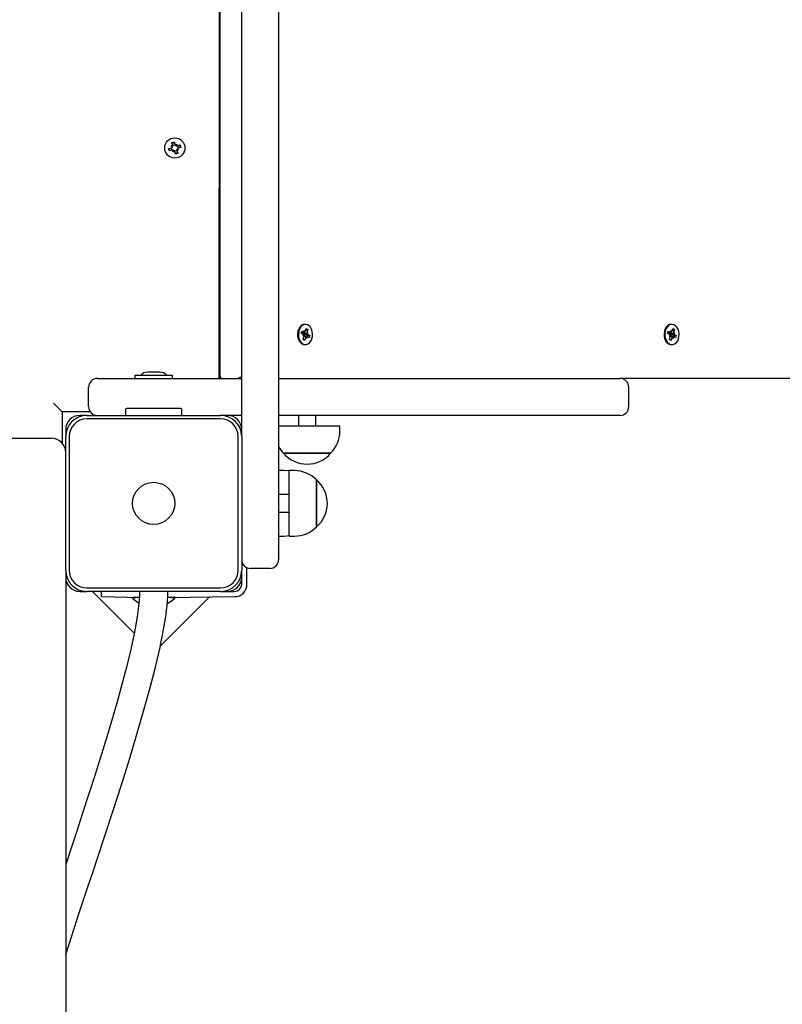
# Model space of a CAD drawing. Units: millimetres. Extents: x 3268 to 15500, y 1973 to 11498.
# Drawn here: x 8423 to 8856, y 8372 to 8931 of the extents above; entities that cross this region are included whole.
import ezdxf

# ---------------------------------------------------------------- set-up
doc = ezdxf.new("R2010")
doc.units = ezdxf.units.MM
doc.header["$LTSCALE"] = 80
doc.header["$PDSIZE"] = -1
doc.linetypes.add('SLD-Сплошная', pattern=[0])
doc.styles.get("Standard").update_dxf_attribs({"font": 'isocpeui.ttf'})
doc.dimstyles.new('ISO-25', dxfattribs={"dimtxt": 2.5, "dimasz": 2.5, "dimexe": 1.25, "dimexo": 0.625, "dimtad": 1, "dimtxsty": 'Standard', "dimcen": 2.5, "dimadec": 0, "dimazin": 0, "dimtfac": 1, "dimtmove": 0, "dimatfit": 3, "dimfxl": 1, "dimarcsym": 0})

# ---------------------------------------------------------------- blocks, each defined once
blk = doc.blocks.new('*D16')
at = {"color": 0, "lineweight": -2, "transparency": 16777216}
for p, q in [((3267.91, 9186.29), (3267.91, 1973.17)), ((13533.8, 6026.29), (13533.8, 1973.17)), ((3507.91, 2053.17), (13293.8, 2053.17))]:
    blk.add_line(p, q, dxfattribs=at)
at = {"color": 0, "transparency": 16777216}
for points in [[(3507.91, 2093.17), (3507.91, 2013.17), (3267.91, 2053.17)], [(13293.8, 2093.17), (13293.8, 2013.17), (13533.8, 2053.17)]]:
    blk.add_solid(points, dxfattribs=at)
at = {"layer": 'Defpoints', "color": 0, "transparency": 16777216}
for p in [(3267.91, 9186.29), (13533.8, 6026.29), (13533.8, 2053.17)]:
    blk.add_point(p, dxfattribs=at)
at = {"color": 0, "transparency": 16777216, "insert": (8400.85, 2413.17), "char_height": 240, "attachment_point": 5}
blk.add_mtext('10266', dxfattribs=at)
blk = doc.blocks.new('*D17')
at = {"color": 0, "lineweight": -2, "transparency": 16777216}
for p, q in [((5267.91, 9202.29), (5267.91, 2822.06)), ((11533.8, 5526.29), (11533.8, 2822.06)), ((5507.91, 2902.06), (11293.8, 2902.06))]:
    blk.add_line(p, q, dxfattribs=at)
at = {"color": 0, "transparency": 16777216}
for points in [[(5507.91, 2942.06), (5507.91, 2862.06), (5267.91, 2902.06)], [(11293.8, 2942.06), (11293.8, 2862.06), (11533.8, 2902.06)]]:
    blk.add_solid(points, dxfattribs=at)
at = {"layer": 'Defpoints', "color": 0, "transparency": 16777216}
for p in [(5267.91, 9202.29), (11533.8, 5526.29), (11533.8, 2902.06)]:
    blk.add_point(p, dxfattribs=at)
at = {"color": 0, "transparency": 16777216, "insert": (8400.85, 3262.06), "char_height": 240, "attachment_point": 5}
blk.add_mtext('6266', dxfattribs=at)
blk = doc.blocks.new('*D18')
at = {"color": 0, "lineweight": -2, "transparency": 16777216}
for p, q in [((8425.35, 9996.82), (13998.54, 9996.82)), ((13918.54, 9756.82), (13918.54, 8008.02)), ((13918.54, 5539.21), (13918.54, 7288.02)), ((8377.28, 5299.21), (13998.54, 5299.21))]:
    blk.add_line(p, q, dxfattribs=at)
at = {"color": 0, "transparency": 16777216}
for points in [[(13878.54, 9756.82), (13958.54, 9756.82), (13918.54, 9996.82)], [(13878.54, 5539.21), (13958.54, 5539.21), (13918.54, 5299.21)]]:
    blk.add_solid(points, dxfattribs=at)
at = {"layer": 'Defpoints', "color": 0, "transparency": 16777216}
for p in [(8425.35, 9996.82), (8377.28, 5299.21), (13918.54, 5299.21)]:
    blk.add_point(p, dxfattribs=at)
at = {"color": 0, "transparency": 16777216, "insert": (13918.54, 7648.02), "char_height": 240, "attachment_point": 5}
blk.add_mtext('4698', dxfattribs=at)
blk = doc.blocks.new('*D19')
at = {"color": 0, "lineweight": -2, "transparency": 16777216}
for p, q in [((8425.35, 11497.15), (15216.52, 11497.15)), ((15136.52, 11257.15), (15136.52, 8009.73)), ((15136.52, 4039.21), (15136.52, 7286.64)), ((9019.85, 3799.21), (15216.52, 3799.21))]:
    blk.add_line(p, q, dxfattribs=at)
at = {"color": 0, "transparency": 16777216}
for points in [[(15096.52, 11257.15), (15176.52, 11257.15), (15136.52, 11497.15)], [(15096.52, 4039.21), (15176.52, 4039.21), (15136.52, 3799.21)]]:
    blk.add_solid(points, dxfattribs=at)
at = {"layer": 'Defpoints', "color": 0, "transparency": 16777216}
for p in [(8425.35, 11497.15), (9019.85, 3799.21), (15136.52, 3799.21)]:
    blk.add_point(p, dxfattribs=at)
at = {"color": 0, "transparency": 16777216, "insert": (15136.52, 7648.18), "char_height": 240, "attachment_point": 5}
blk.add_mtext('7698', dxfattribs=at)

msp = doc.modelspace()

# ---------------------------------------------------------------- linework, layer by layer
at = {"color": 7, "linetype": 'SLD-Сплошная', "lineweight": 25}
for p, q in [((8536.51, 9672.92), (8535.85, 8727.29)), ((8536.51, 9672.92), (8536.51, 8728.75)), ((8548.85, 8698.29), (8548.85, 9357.29)), ((8569.85, 9357.29), (8569.85, 8659.29)), ((8508.69, 8859.42), (8509.69, 8859.2)), ((8509.45, 8858.73), (8508.69, 8859.42)), ((8509.51, 8858.99), (8508.69, 8859.42)), ((8509.15, 8861.37), (8510.49, 8861.79)), ((8509.67, 8859.73), (8509.15, 8861.37)), ((8509.59, 8858.92), (8509.51, 8858.99)), ((8509.51, 8858.99), (8509.61, 8858.97)), ((8509.67, 8859.73), (8510.96, 8860.29)), ((8510.49, 8861.79), (8511, 8860.15)), ((8511.29, 8859.7), (8511.98, 8860.45)), ((8511.48, 8859.56), (8511.56, 8859.64)), ((8511.56, 8859.64), (8511.53, 8859.53)), ((8511.56, 8859.64), (8511.98, 8860.45)), ((8511.98, 8860.45), (8511.76, 8859.45)), ((8512.29, 8859.47), (8513.94, 8859.99)), ((8512.29, 8859.47), (8512.86, 8858.18)), ((8513.94, 8859.99), (8514.35, 8858.65)), ((8507.35, 8857.93), (8509, 8858.44)), ((8507.77, 8856.59), (8507.35, 8857.93)), ((8509.42, 8857.11), (8507.77, 8856.59)), ((8509.42, 8857.11), (8508.85, 8858.4)), ((8509.72, 8856.13), (8509.95, 8857.13)), ((8510.15, 8856.94), (8509.72, 8856.13)), ((8510.42, 8856.88), (8509.72, 8856.13)), ((8510.15, 8856.94), (8510.17, 8857.05)), ((8510.22, 8857.02), (8510.15, 8856.94)), ((8511.22, 8854.79), (8510.7, 8856.43)), ((8512.04, 8856.85), (8510.75, 8856.29)), ((8512.55, 8855.21), (8511.22, 8854.79)), ((8513.01, 8857.16), (8512.01, 8857.38)), ((8512.04, 8856.85), (8512.55, 8855.21)), ((8512.2, 8857.59), (8512.09, 8857.61)), ((8512.12, 8857.66), (8512.2, 8857.59)), ((8512.2, 8857.59), (8513.01, 8857.16)), ((8512.26, 8857.85), (8513.01, 8857.16)), ((8514.35, 8858.65), (8512.71, 8858.14)), ((8536.51, 8777.29), (8535.85, 8777.29)), ((8582.66, 8752.96), (8583.04, 8754.26)), ((8582.66, 8752.96), (8584.44, 8753.52)), ((8583.79, 8752.3), (8582.66, 8752.96)), ((8583.04, 8754.26), (8584.17, 8753.6)), ((8584.1, 8752.86), (8584.11, 8752.8)), ((8584.44, 8754.54), (8584.88, 8753.73)), ((8584.54, 8753.53), (8584.44, 8754.54)), ((8584.64, 8758.04), (8584.64, 8758.04)), ((8585.11, 8754.15), (8585.58, 8755.74)), ((8585.11, 8754.15), (8585.7, 8754.72)), ((8585.58, 8755.74), (8586.49, 8755.21)), ((8585.89, 8754.72), (8586.49, 8755.21)), ((8585.98, 8753.09), (8586.7, 8753.22)), ((8586.49, 8755.21), (8586.03, 8753.62)), ((8586.7, 8753.22), (8586.12, 8752.6)), ((8790.9, 8752.96), (8791.28, 8754.26)), ((8790.9, 8752.96), (8792.69, 8753.52)), ((8792.03, 8752.3), (8790.9, 8752.96)), ((8791.28, 8754.26), (8792.41, 8753.6)), ((8792.34, 8752.86), (8792.35, 8752.8)), ((8792.69, 8754.54), (8793.13, 8753.73)), ((8792.78, 8753.53), (8792.69, 8754.54)), ((8792.89, 8758.04), (8792.89, 8758.04)), ((8793.36, 8754.15), (8793.82, 8755.74)), ((8793.36, 8754.15), (8793.94, 8754.72)), ((8793.82, 8755.74), (8794.74, 8755.21)), ((8794.13, 8754.72), (8794.74, 8755.21)), ((8794.22, 8753.09), (8794.94, 8753.22)), ((8794.74, 8755.21), (8794.27, 8753.62)), ((8794.94, 8753.22), (8794.36, 8752.6)), ((8583.51, 8751.36), (8584.08, 8751.98)), ((8584.23, 8751.49), (8583.51, 8751.36)), ((8583.71, 8749.37), (8584.18, 8750.96)), ((8584.63, 8748.83), (8583.71, 8749.37)), ((8583.77, 8749.56), (8584.02, 8749.42)), ((8584.6, 8752.22), (8584.2, 8751.06)), ((8585.67, 8751.05), (8584.2, 8751.06)), ((8584.31, 8749.33), (8584.63, 8748.83)), ((8584.5, 8752.28), (8584.6, 8752.22)), ((8584.6, 8752.22), (8586.74, 8751.82)), ((8585.09, 8750.43), (8584.63, 8748.83)), ((8585.76, 8750.04), (8585.32, 8750.85)), ((8585.67, 8751.05), (8585.76, 8750.04)), ((8587.17, 8750.32), (8586.04, 8750.98)), ((8586.42, 8752.28), (8587.55, 8751.62)), ((8586.74, 8751.82), (8587.55, 8751.62)), ((8587.55, 8751.62), (8587.17, 8750.32)), ((8791.75, 8751.36), (8792.33, 8751.98)), ((8792.47, 8751.49), (8791.75, 8751.36)), ((8791.95, 8749.37), (8792.42, 8750.96)), ((8792.87, 8748.83), (8791.95, 8749.37)), ((8792.01, 8749.56), (8792.26, 8749.42)), ((8792.84, 8752.22), (8792.45, 8751.06)), ((8793.91, 8751.05), (8792.45, 8751.06)), ((8792.55, 8749.33), (8792.87, 8748.83)), ((8792.74, 8752.28), (8792.84, 8752.22)), ((8792.84, 8752.22), (8794.98, 8751.82)), ((8793.34, 8750.43), (8792.87, 8748.83)), ((8794.01, 8750.04), (8793.56, 8750.85)), ((8793.91, 8751.05), (8794.01, 8750.04)), ((8795.41, 8750.32), (8794.28, 8750.98)), ((8794.66, 8752.28), (8795.79, 8751.62)), ((8794.98, 8751.82), (8795.79, 8751.62)), ((8795.79, 8751.62), (8795.41, 8750.32)), ((8584.64, 8746.54), (8584.64, 8746.54)), ((8792.89, 8746.54), (8792.89, 8746.54)), ((8499.22, 8730.89), (8495.35, 8730.89)), ((8502.35, 8730.89), (8499.22, 8730.89)), ((8466.85, 8727.29), (8502.31, 8727.29)), ((8488.2, 8728.99), (8488.2, 8727.39)), ((8488.3, 8729.09), (8509.4, 8729.09)), ((8502.31, 8727.29), (8548.85, 8727.29)), ((8509.5, 8727.39), (8509.5, 8728.99)), ((8569.85, 8727.29), (8763.85, 8727.29)), ((9042.14, 8727.29), (8763.85, 8727.29)), ((8461.85, 8711.29), (8461.85, 8722.29)), ((8768.85, 8711.29), (8768.85, 8722.29)), ((8446.85, 8708.29), (8441.85, 8713.29)), ((8462.85, 8708.29), (8446.85, 8708.29)), ((8446.85, 8708.29), (8446.85, 8690.58)), ((8482.85, 8709.59), (8482.85, 8706.29)), ((8514.15, 8710.29), (8483.55, 8710.29)), ((8514.85, 8706.29), (8514.85, 8709.59)), ((8460.85, 8706.29), (8456.85, 8706.29)), ((8460.85, 8706.29), (8536.85, 8706.29)), ((8536.85, 8704.29), (8460.85, 8704.29)), ((8540.85, 8706.29), (8536.85, 8706.29)), ((8548.85, 8706.29), (8540.85, 8706.29)), ((8763.85, 8706.29), (8569.85, 8706.29)), ((8581.06, 8706.29), (8581.06, 8700.29)), ((8591.06, 8700.29), (8591.06, 8706.29)), ((8448.85, 8698.29), (8448.85, 8694.29)), ((8548.85, 8694.29), (8548.85, 8698.29)), ((8569.85, 8700.29), (8604.66, 8700.29)), ((8604.66, 8697.29), (8604.66, 8700.29)), ((8406.85, 8693.29), (8440.85, 8693.29)), ((8448.85, 8618.29), (8448.85, 8694.29)), ((8450.85, 8694.29), (8450.85, 8618.29)), ((8546.85, 8618.29), (8546.85, 8694.29)), ((8548.85, 8694.29), (8548.85, 8618.29)), ((8572.71, 8684.79), (8573.46, 8684.79)), ((8579.11, 8684.79), (8572.71, 8684.79)), ((8573.46, 8684.79), (8599.41, 8684.79)), ((8599.41, 8684.79), (8579.11, 8684.79)), ((8572.85, 8674.89), (8569.85, 8674.89)), ((8578.85, 8674.89), (8575.85, 8674.89)), ((8575.85, 8638.43), (8575.85, 8674.89)), ((8591.35, 8643.47), (8591.35, 8669.64)), ((8591.35, 8669.64), (8591.35, 8648.74)), ((8575.85, 8661.29), (8569.85, 8661.29)), ((8569.85, 8659.29), (8569.85, 8624.29)), ((8569.85, 8651.29), (8575.85, 8651.29)), ((8591.35, 8648.74), (8591.35, 8642.94)), ((8591.35, 8642.94), (8591.35, 8643.47)), ((8569.85, 8637.69), (8572.85, 8637.69)), ((8575.85, 8637.69), (8575.85, 8638.43)), ((8575.85, 8637.69), (8578.85, 8637.69)), ((8551.85, 8610.29), (8551.85, 8619.71)), ((8564.85, 8619.29), (8553.85, 8619.29)), ((8448.85, 8618.29), (8448.85, 6715.36)), ((8448.85, 8618.29), (8448.85, 8614.29)), ((8548.85, 8614.29), (8548.85, 8618.29)), ((8548.85, 8610.29), (8548.85, 8614.29)), ((8460.85, 8608.29), (8536.85, 8608.29)), ((8456.85, 8606.29), (8460.85, 8606.29)), ((8536.85, 8606.29), (8460.85, 8606.29)), ((8464, 8606.29), (8487.79, 8582.5)), ((8469.17, 8603.29), (8469.17, 8606.29)), ((8469.17, 8603.29), (8490.64, 8602.89)), ((8486.85, 8602.89), (8486.85, 8602.33)), ((8486.85, 8602.89), (8486.85, 8602.89)), ((8490.64, 8602.89), (8486.85, 8602.89)), ((8490.64, 8602.89), (8486.85, 8602.33)), ((8502.58, 8575.09), (8530.78, 8603.29)), ((8506.86, 8602.89), (8544.85, 8603.29)), ((8510.85, 8602.89), (8506.86, 8602.89)), ((8510.85, 8602.33), (8506.86, 8602.89)), ((8510.85, 8602.89), (8510.45, 8603.29)), ((8510.85, 8602.33), (8510.85, 8602.89)), ((8536.85, 8606.29), (8540.85, 8606.29)), ((8540.85, 8606.29), (8544.85, 8606.29))]:
    msp.add_line(p, q, dxfattribs=at)
at = {"color": 7, "linetype": 'SLD-Сплошная', "lineweight": 25, "flags": 128}
for points in [[(8510.49, 8861.79), (8509.83, 8861.11), (8509.31, 8860.86)], [(8511.22, 8854.79), (8511.88, 8855.47), (8512.39, 8855.72)], [(8584.64, 8758.04), (8583.7, 8757.88), (8582.74, 8757.37), (8581.91, 8756.54), (8581.25, 8755.45), (8580.8, 8754.15), (8580.59, 8752.74), (8580.64, 8751.3), (8580.94, 8749.93), (8581.47, 8748.7), (8582.2, 8747.69), (8583.09, 8746.98)], [(8583.55, 8746.98), (8584.53, 8746.6), (8585.55, 8746.57), (8586.54, 8746.91), (8587.44, 8747.58), (8588.19, 8748.55), (8588.75, 8749.76), (8589.08, 8751.12), (8589.16, 8752.56), (8588.99, 8753.98), (8588.57, 8755.29), (8587.93, 8756.42), (8587.12, 8757.28), (8586.18, 8757.84), (8585.17, 8758.04), (8584.16, 8757.88), (8583.2, 8757.37), (8582.37, 8756.54), (8581.71, 8755.45), (8581.26, 8754.15), (8581.05, 8752.74), (8581.1, 8751.3), (8581.4, 8749.93), (8581.93, 8748.7), (8582.66, 8747.69), (8583.55, 8746.98)], [(8585.89, 8754.72), (8585.7, 8754.89), (8585.39, 8755.1)], [(8792.89, 8758.04), (8791.94, 8757.88), (8790.98, 8757.37), (8790.15, 8756.54), (8789.49, 8755.45), (8789.04, 8754.15), (8788.83, 8752.74), (8788.88, 8751.3), (8789.18, 8749.93), (8789.71, 8748.7), (8790.44, 8747.69), (8791.33, 8746.98)], [(8791.79, 8746.98), (8792.77, 8746.6), (8793.79, 8746.57), (8794.78, 8746.91), (8795.68, 8747.58), (8796.44, 8748.55), (8797, 8749.76), (8797.33, 8751.12), (8797.41, 8752.56), (8797.23, 8753.98), (8796.81, 8755.29), (8796.18, 8756.42), (8795.36, 8757.28), (8794.42, 8757.84), (8793.41, 8758.04), (8792.4, 8757.88), (8791.44, 8757.37), (8790.61, 8756.54), (8789.95, 8755.45), (8789.5, 8754.15), (8789.29, 8752.74), (8789.34, 8751.3), (8789.64, 8749.93), (8790.17, 8748.7), (8790.9, 8747.69), (8791.79, 8746.98)], [(8794.13, 8754.72), (8793.95, 8754.89), (8793.63, 8755.1)], [(8583.77, 8749.56), (8584.27, 8749.34), (8584.31, 8749.33)], [(8586.04, 8750.98), (8586.64, 8751.26), (8586.74, 8751.82)], [(8792.01, 8749.56), (8792.52, 8749.34), (8792.55, 8749.33)], [(8794.28, 8750.98), (8794.88, 8751.26), (8794.98, 8751.82)], [(8583.09, 8746.98), (8584.07, 8746.6), (8584.64, 8746.54)], [(8791.33, 8746.98), (8792.31, 8746.6), (8792.89, 8746.54)], [(8575.85, 8674.89), (8574.59, 8674.8), (8572.85, 8674.89)], [(8572.85, 8637.69), (8574.59, 8637.78), (8575.85, 8637.95)], [(8490.85, 8606.29), (8490.79, 8603.69), (8490.6, 8600.87), (8490.31, 8597.91), (8489.92, 8594.85), (8489.46, 8591.74), (8488.93, 8588.58), (8488.34, 8585.35), (8487.7, 8582.07), (8485.4, 8571.58), (8482.82, 8561.14), (8477.83, 8542.73), (8472.35, 8524.09), (8468.99, 8513.1), (8465.54, 8502.12), (8462.03, 8491.12), (8458.48, 8480.18), (8454.93, 8469.38), (8451.55, 8459.17), (8448.85, 8451.07)], [(8448.85, 8399.87), (8450.56, 8405.23), (8453.66, 8414.75), (8456.56, 8423.56), (8459.23, 8431.61), (8461.67, 8438.93), (8464.2, 8446.52), (8466.92, 8454.69), (8471.28, 8467.88), (8475.8, 8481.72), (8480.28, 8495.67), (8484.66, 8509.63), (8488.95, 8523.71), (8493.15, 8538.1), (8496.66, 8550.81), (8499.83, 8563.18), (8502.45, 8574.45), (8503.18, 8577.91), (8503.85, 8581.25), (8504.48, 8584.6), (8505.19, 8588.78), (8505.52, 8590.93), (8505.85, 8593.22), (8506.15, 8595.65), (8506.42, 8598.19), (8506.65, 8600.83), (8506.8, 8603.53), (8506.85, 8606.29)], [(8486.85, 8602.33), (8488.9, 8600.64), (8490.43, 8599.68)], [(8506.58, 8599.31), (8508.81, 8600.64), (8510.85, 8602.33)]]:
    msp.add_lwpolyline(points, dxfattribs=at)
at = {"color": 7, "linetype": 'SLD-Сплошная', "lineweight": 25}
for centre, radius in [((8510.85, 8858.29), 5.75), ((8498.85, 8656.29), 12)]:
    msp.add_circle(centre, radius, dxfattribs=at)
for centre, radius, start, end in [((8508.69, 8859.42), 1.03, 333.98, 347.4045), ((8508.69, 8859.42), 1.03, 347.4045, 17.4045), ((8511.98, 8860.45), 1.02, 197.4045, 227.4045), ((8511.98, 8860.45), 1.02, 227.4045, 240.8291), ((8511.98, 8860.45), 1.02, 243.98, 257.4045), ((8511.98, 8860.45), 1.02, 257.4045, 287.4045), ((8511.61, 8857.44), 3, 23.7829, 52.6977), ((8510.1, 8859.14), 3, 203.7829, 232.6977), ((8508.69, 8859.42), 1.03, 287.4045, 317.4045), ((8509.72, 8856.13), 1.02, 77.4045, 107.4045), ((8508.69, 8859.42), 1.03, 317.4045, 330.8291), ((8509.72, 8856.13), 1.02, 63.98, 77.4045), ((8509.72, 8856.13), 1.03, 47.4045, 60.8291), ((8509.72, 8856.13), 1.03, 17.4045, 47.4045), ((8513.01, 8857.16), 1.02, 167.4045, 197.4045), ((8513.01, 8857.16), 1.03, 153.98, 167.4045), ((8513.01, 8857.16), 1.03, 137.4045, 150.8291), ((8513.01, 8857.16), 1.03, 107.4045, 137.4045), ((8585.5, 8753.1), 1.42, 159.5043, 189.795), ((8585, 8753.05), 0.922, 195.2316, 236.7462), ((8584.44, 8754.05), 0.535, 238.7241, 280.1192), ((8584.09, 8754.43), 1.06, 318.4312, 344.5625), ((8587.39, 8753.22), 1.42, 163.9213, 185.4095), ((8793.74, 8753.1), 1.42, 159.5043, 189.795), ((8793.24, 8753.05), 0.922, 195.2316, 236.7462), ((8792.69, 8754.05), 0.535, 238.7241, 280.1192), ((8792.33, 8754.43), 1.06, 318.4312, 344.5625), ((8795.63, 8753.22), 1.42, 163.9213, 185.4095), ((8583.35, 8751.61), 0.822, 27.1462, 58.1294), ((8582.82, 8751.36), 1.42, 343.9213, 5.4095), ((8586.11, 8750.15), 1.06, 138.4312, 164.5625), ((8585.76, 8750.53), 0.535, 58.7241, 100.1192), ((8586.85, 8752.97), 0.822, 207.1462, 238.1294), ((8791.6, 8751.61), 0.822, 27.1462, 58.1294), ((8791.06, 8751.36), 1.42, 343.9213, 5.4095), ((8794.36, 8750.15), 1.06, 138.4312, 164.5625), ((8794, 8750.53), 0.535, 58.7241, 100.1192), ((8795.1, 8752.97), 0.822, 207.1462, 238.1294), ((8495.35, 8726.08), 4.81, 90, 141.282), ((8502.35, 8726.08), 4.81, 38.718, 90), ((8466.85, 8722.29), 5, 90, 180), ((8488.3, 8728.99), 0.1, 90, 180), ((8488.3, 8727.39), 0.1, 180, 270), ((8509.4, 8728.99), 0.1, 0, 90), ((8509.4, 8727.39), 0.1, 270, 0), ((8763.85, 8722.29), 5, 0, 90), ((8466.85, 8711.29), 5, 180, 270), ((8483.55, 8709.59), 0.7, 90, 180), ((8514.15, 8709.59), 0.7, 0, 90), ((8763.85, 8711.29), 5, 270, 0), ((8456.85, 8698.29), 8, 90, 180), ((8460.85, 8694.29), 12, 90, 180), ((8460.85, 8694.29), 10, 90, 180), ((8536.85, 8694.29), 12, 360, 90), ((8536.85, 8694.29), 10, 360, 90), ((8540.85, 8698.29), 8, 0, 90), ((8587.15, 8697.29), 17.51, 314.4352, 0), ((8440.85, 8685.29), 8, 0, 90), ((8584.96, 8697.29), 17.51, 210.3261, 225.5648), ((8586.06, 8696.11), 17.51, 220.3062, 319.6938), ((8578.85, 8657.38), 17.51, 44.4352, 90), ((8580.03, 8656.29), 17.51, 310.3062, 49.6938), ((8578.85, 8655.2), 17.51, 270, 315.5648), ((8553.85, 8624.29), 5, 180, 270), ((8564.85, 8624.29), 5, 270, 0), ((8460.85, 8618.29), 12, 180, 270), ((8456.85, 8614.29), 8, 180, 270), ((8460.85, 8618.29), 10, 180, 270), ((8536.85, 8618.29), 10, 270, 360), ((8536.85, 8618.29), 12, 270, 0), ((8540.85, 8614.29), 8, 270, 0), ((8544.85, 8610.29), 4, 270, 0), ((8544.85, 8610.29), 7, 270, 0)]:
    msp.add_arc(centre, radius, start, end, dxfattribs=at)
for centre, major_axis, ratio, start_param, end_param in [((8586.7, 8753.22), (8.22, 1.02), 0.005276, 4.389909, 4.624212), ((8586.7, 8753.22), (8.74, -0.78), 0.076687, 4.419059, 4.653362), ((8584.44, 8754.54), (8.87, 0.59), 0.094671, 4.714887, 4.755852), ((8794.94, 8753.22), (8.22, 1.02), 0.005276, 4.389909, 4.624212), ((8794.94, 8753.22), (8.74, -0.78), 0.076687, 4.419059, 4.653362), ((8792.69, 8754.54), (8.87, 0.59), 0.094671, 4.714887, 4.755852), ((8583.51, 8751.36), (8.41, -1), 0.025765, 1.488307, 1.552154), ((8585.76, 8750.04), (9, 0.12), 0.113005, 1.579712, 1.744501), ((8585.76, 8750.04), (7.72, -0.68), 0.099802, 1.636673, 1.78067), ((8791.75, 8751.36), (8.41, -1), 0.025765, 1.488307, 1.552154), ((8794.01, 8750.04), (9, 0.12), 0.113005, 1.579712, 1.744501), ((8794.01, 8750.04), (7.72, -0.68), 0.099802, 1.636673, 1.78067), ((8541.51, 8732.29), (4.62, 4.62), 0.414214, 2.748894, 3.534292), ((8549.29, 8732.29), (4.62, 4.62), 0.414214, 3.534292, 4.232574)]:
    msp.add_ellipse(centre, major_axis=major_axis, ratio=ratio, start_param=start_param, end_param=end_param, dxfattribs=at)

# ---------------------------------------------------------------- dimensions: what is measured, and where the dimension line sits
at = {"color": 251, "true_color": 0x636466}
dim = msp.add_linear_dim(base=(15136.52, 3799.21), p1=(8425.35, 11497.15), p2=(9019.85, 3799.21), angle=90, dimstyle='ISO-25', override={"dimtxt": 240, "dimasz": 240, "dimexe": 80, "dimexo": 0, "dimgap": 240, "dimtih": 1, "dimtoh": 1, "dimdec": 0, "dimzin": 0, "dimadec": 2, "dimtdec": 3, "dimtzin": 0}, dxfattribs=at)
dim.commit()
dim.dimension.update_dxf_attribs({"geometry": '*D19', "text_midpoint": (15136.52, 7648.18)})
dim = msp.add_linear_dim(base=(13918.54, 5299.21), p1=(8425.35, 9996.82), p2=(8377.28, 5299.21), angle=90, dimstyle='ISO-25', override={"dimtxt": 240, "dimasz": 240, "dimexe": 80, "dimexo": 0, "dimgap": 240, "dimtih": 1, "dimtoh": 1, "dimdec": 0, "dimzin": 0, "dimadec": 2, "dimtdec": 3, "dimtzin": 0})
dim.commit()
dim.dimension.update_dxf_attribs({"geometry": '*D18', "text_midpoint": (13918.54, 7648.02)})
dim = msp.add_linear_dim(base=(11533.8, 2902.06), p1=(5267.91, 9202.29), p2=(11533.8, 5526.29), dimstyle='ISO-25', override={"dimtxt": 240, "dimasz": 240, "dimexe": 80, "dimexo": 0, "dimgap": 240, "dimtih": 1, "dimtoh": 1, "dimdec": 0, "dimzin": 0, "dimadec": 2, "dimtdec": 3, "dimtzin": 0})
dim.commit()
dim.dimension.update_dxf_attribs({"geometry": '*D17', "text_midpoint": (8400.85, 3262.06)})
dim = msp.add_linear_dim(base=(13533.8, 2053.17), p1=(3267.91, 9186.29), p2=(13533.8, 6026.29), dimstyle='ISO-25', override={"dimtxt": 240, "dimasz": 240, "dimexe": 80, "dimexo": 0, "dimgap": 240, "dimtih": 1, "dimtoh": 1, "dimdec": 0, "dimzin": 0, "dimadec": 2, "dimtdec": 3, "dimtzin": 0}, dxfattribs=at)
dim.commit()
dim.dimension.update_dxf_attribs({"geometry": '*D16', "text_midpoint": (8400.85, 2413.17)})

doc.saveas('drawing.dxf')
